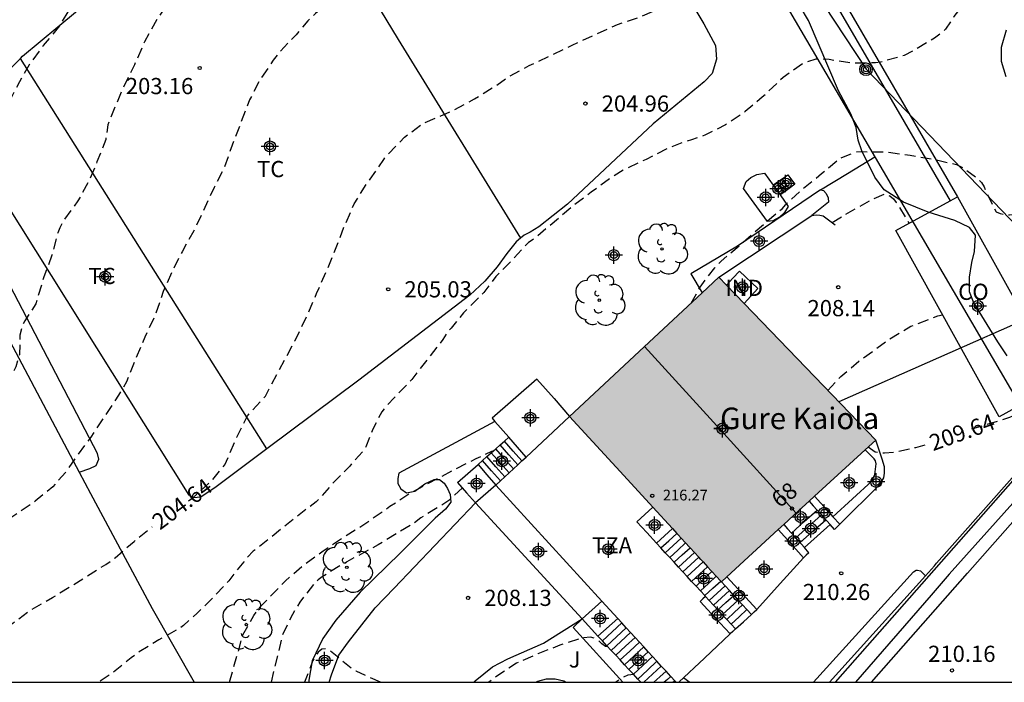
# Model space of a CAD drawing. Units: metres. Extents: x 578544 to 578895, y 4796040 to 4796291.
# Drawn here: x 578674 to 578719, y 4796040 to 4796071 of the extents above; entities that cross this region are included whole.
import ezdxf
from ezdxf.enums import TextEntityAlignment as Align

# ---------------------------------------------------------------- set-up
doc = ezdxf.new("R2010")
doc.units = ezdxf.units.M
doc.header["$MEASUREMENT"] = 0
doc.linetypes.add('TRAZOS_NORMALES', pattern=[0.75, 0.5, -0.25])
for name, color, linetype in [('010106', 9, 'Continuous'), ('020194', 31, 'TRAZOS_NORMALES'), ('020195', 30, 'TRAZOS_NORMALES'), ('020204', 9, 'Continuous'), ('020307', 24, 'Continuous'), ('020308', 9, 'Continuous'), ('060108', 9, 'Continuous'), ('060111', 9, 'Continuous'), ('060117', 9, 'Continuous'), ('060124', 9, 'Continuous'), ('060130', 9, 'Continuous'), ('060134', 9, 'Continuous'), ('060141', 9, 'Continuous'), ('070104', 3, 'Continuous'), ('070105', 6, 'Continuous'), ('070108', 9, 'Continuous'), ('080107', 9, 'Continuous'), ('080109', 9, 'Continuous'), ('080201', 9, 'Continuous'), ('080202', 9, 'Continuous'), ('080301', 9, 'Continuous'), ('080303', 9, 'Continuous'), ('080304', 9, 'Continuous'), ('080308', 9, 'Continuous'), ('080311', 9, 'Continuous'), ('090217', 9, 'Continuous'), ('100106', 63, 'Continuous'), ('100107', 3, 'Continuous'), ('100202', 3, 'Continuous'), ('100301', 7, 'Continuous'), ('100302', 7, 'Continuous'), ('220104', 9, 'Continuous'), ('230102', 9, 'Continuous'), ('240103', 9, 'Continuous'), ('990501', 21, 'Continuous'), ('C_Edificios', 5, 'Continuous'), ('Centroides', 1, 'Continuous')]:
    doc.layers.add(name, color=color, linetype=linetype)
doc.layers.add('080111', color=7, linetype='Continuous', lineweight=30)
doc.styles.add('ARIAL', font='arial.ttf', dxfattribs={"height": 1})
doc.styles.add('ARIALI', font='ariali.ttf', dxfattribs={"height": 1})
doc.styles.get("Standard").update_dxf_attribs({"font": 'arial.ttf'})

# ---------------------------------------------------------------- blocks, each defined once
blk = doc.blocks.new('BloquePortal')
blk.add_circle((0, 0), 0.075)
at = {"flags": 5}
blk.add_attdef('INDICE', text='', height=0.75, dxfattribs=at).set_placement((0, 0), align=Align.MIDDLE_CENTER)
blk = doc.blocks.new('PUNTO')
blk.add_circle((0, 0), 0.075)
blk = doc.blocks.new('COTAPU')
blk.add_circle((0, 0), 0.075)
blk = doc.blocks.new('POSTEM')
for radius in [0.29, 0.21, 0.12]:
    blk.add_circle((0, 0), radius)
blk = doc.blocks.new('ARBOL')
blk.add_circle((0, 0), 0.0587)
for centre, radius, start, end in [((-0.564, 0.381), 0.532, 92.28, 254.58), ((-0.28, 0.855), 0.3, 359.2878, 173.6078), ((0.097, 0.97), 0.21, 23.1565, 160.4665), ((0.438, 0.881), 0.24, 301.578, 139.328), ((0.656, 0.288), 0.443, 319.8556, 114.7656), ((-0.091, 0.321), 0.12, 119.14, 310.56), ((0.819, -0.249), 0.383, 235.5275, 62.0275), ((-0.556, -0.339), 0.555, 142.64, 266.54), ((-0.039, -0.384), 0.21, 189.64, 323.88), ((0.299, -0.624), 0.532, 224.67, 0.24), ((-0.301, -0.676), 0.45, 213.78, 295.32)]:
    blk.add_arc(centre, radius, start, end)
blk = doc.blocks.new('Centroide')
for points in [[(0.402, 0), (-0.402, 0)], [(0, -0.402), (0, 0.402)]]:
    blk.add_lwpolyline(points)
for radius in [0.256, 0.159]:
    blk.add_circle((0, 0), radius)

msp = doc.modelspace()

# ---------------------------------------------------------------- hatches: boundary and pattern name
at = {"layer": '990501'}
msp.add_hatch(color=256, dxfattribs=at).paths.add_polyline_path([(578709.562, 4796055.247), (578705.929, 4796059.021), (578702.47, 4796055.791), (578699.01, 4796052.56), (578701.526, 4796049.825), (578704.041, 4796047.089), (578704.572, 4796046.512), (578705.102, 4796045.935), (578705.575, 4796045.419), (578706.049, 4796044.904), (578709.622, 4796048.189), (578713.195, 4796051.473)], flags=0)

# ---------------------------------------------------------------- linework, layer by layer
at = {"layer": '010106'}
msp.add_lwpolyline([(578544.302, 4796040.255), (578894.292, 4796040.247), (578894.297, 4796290.24), (578544.307, 4796290.248)], close=True, dxfattribs=at)
at = {"layer": '020194', "flags": 128}
for points, elevation in [([(578704.643, 4796057.82), (578705.058, 4796058.559), (578705.744, 4796059.463), (578706.04, 4796059.759), (578708.04, 4796061.509), (578708.874, 4796062.213), (578709.022, 4796062.379), (578709.834, 4796063.13), (578710.692, 4796063.826), (578711.496, 4796064.508), (578711.708, 4796064.606), (578712.316, 4796064.826), (578712.546, 4796064.84), (578713.656, 4796064.832), (578714.796, 4796064.672), (578715.892, 4796064.484), (578716.946, 4796064.24), (578717.13, 4796064.156), (578717.338, 4796064.024), (578717.932, 4796063.596), (578718.094, 4796063.414), (578718.224, 4796063.206), (578718.3, 4796062.996), (578718.773, 4796062.056), (578718.961, 4796061.976), (578719.179, 4796061.914), (578719.395, 4796061.908), (578719.619, 4796061.944), (578719.785, 4796062.068), (578720.573, 4796062.856), (578720.911, 4796063.092), (578721.109, 4796063.16), (578721.803, 4796063.272), (578722.231, 4796063.23), (578723.069, 4796063.092), (578723.279, 4796063.112), (578723.481, 4796063.158), (578724.101, 4796063.404), (578725.569, 4796064.082), (578726.533, 4796064.646), (578727.441, 4796065.314), (578728.667, 4796066.274), (578729.513, 4796067.038), (578730.301, 4796067.822), (578731.005, 4796068.632), (578731.379, 4796069.134), (578731.431, 4796069.344), (578731.433, 4796069.57), (578731.237, 4796071.09), (578731.147, 4796074.21), (578731.143, 4796075.34), (578731.053, 4796076.008), (578730.725, 4796077.046), (578730.551, 4796077.892), (578730.598, 4796078.582), (578730.886, 4796079.704), (578731.362, 4796080.792), (578731.976, 4796081.751), (578732.62, 4796082.547), (578732.932, 4796082.903), (578733.18, 4796083.243), (578733.328, 4796083.409), (578734.09, 4796084.167), (578735.648, 4796085.895), (578736.54, 4796086.825), (578737.34, 4796087.545), (578738.341, 4796088.167), (578739.389, 4796088.657), (578740.411, 4796089.247), (578741.405, 4796089.889), (578742.477, 4796090.471), (578743.451, 4796091.197), (578744.379, 4796092.009), (578744.873, 4796092.549), (578745.505, 4796093.431), (578745.597, 4796093.633), (578745.747, 4796094.061), (578745.899, 4796095.125), (578745.833, 4796096.247), (578745.504, 4796098.425), (578745.478, 4796099.485), (578745.532, 4796099.705), (578745.606, 4796099.913), (578745.7, 4796100.113), (578745.81, 4796100.299), (578745.936, 4796100.467), (578746.086, 4796100.603), (578746.26, 4796100.725), (578746.884, 4796101.061), (578747.586, 4796101.335), (578748.709, 4796101.897), (578749.721, 4796102.445), (578750.545, 4796103.026), (578751.419, 4796103.852), (578751.747, 4796104.216), (578752.435, 4796105.254), (578752.985, 4796106.13), (578753.695, 4796107.06), (578755.323, 4796108.55), (578757.073, 4796109.932), (578757.877, 4796110.68), (578758.581, 4796111.624), (578759.243, 4796112.56), (578760.815, 4796114.21), (578761.431, 4796115.066), (578762.023, 4796115.978), (578762.733, 4796116.986), (578763.429, 4796117.878), (578764.165, 4796118.698), (578764.961, 4796119.426), (578765.899, 4796120.202), (578766.749, 4796120.97), (578767.523, 4796121.73), (578768.129, 4796122.514), (578768.773, 4796123.499), (578769.467, 4796124.517), (578770.175, 4796125.487), (578770.887, 4796126.231), (578771.857, 4796127.331), (578772.561, 4796128.045), (578773.407, 4796128.813), (578774.335, 4796129.467), (578775.263, 4796130.045), (578776.365, 4796130.563), (578778.511, 4796131.377), (578779.611, 4796131.829), (578781.401, 4796132.699)], 206.64), ([(578764.051, 4796128.784), (578763.7, 4796128.503), (578763.596, 4796128.323), (578763.192, 4796127.334), (578762.528, 4796125.294), (578761.918, 4796124.422), (578761.46, 4796123.654), (578761.33, 4796123.49), (578759.716, 4796121.73), (578758.092, 4796119.894), (578756.628, 4796118.334), (578755.752, 4796117.446), (578754.878, 4796116.664), (578754.05, 4796115.852), (578753.136, 4796115.05), (578751.662, 4796113.954), (578750.87, 4796113.266), (578750.17, 4796112.374), (578749.624, 4796111.428), (578749.43, 4796111.024), (578749.024, 4796109.99), (578748.492, 4796107.96), (578748.116, 4796106.792), (578747.804, 4796105.656), (578747.356, 4796104.59), (578746.816, 4796103.605), (578746.24, 4796102.661), (578745.588, 4796101.797), (578745.302, 4796101.449), (578744.99, 4796101.145), (578744.828, 4796101.021), (578744.022, 4796100.253), (578743.264, 4796099.403), (578742.922, 4796098.845), (578742.462, 4796097.781), (578742.03, 4796096.533), (578741.94, 4796096.321), (578741.426, 4796095.381), (578740.724, 4796094.469), (578740.01, 4796093.649), (578739.306, 4796093.057), (578738.346, 4796092.501), (578737.344, 4796092.007), (578736.338, 4796091.569), (578735.566, 4796091.107), (578734.504, 4796090.355), (578734.023, 4796089.97), (578732.834, 4796088.783), (578732.058, 4796087.973), (578731.184, 4796087.229), (578730.436, 4796086.401), (578729.406, 4796085.401), (578729.137, 4796085.034), (578728.8, 4796084.665), (578728.64, 4796084.441), (578728.272, 4796083.815), (578727.967, 4796083.384), (578727.551, 4796082.662), (578727.24, 4796082.224), (578726.77, 4796080.55), (578726.384, 4796079.522), (578726.18, 4796079.142), (578726.054, 4796078.952), (578725.892, 4796078.814), (578725.702, 4796078.706), (578725.51, 4796078.646), (578724.38, 4796078.482), (578723.22, 4796078.348), (578721.944, 4796078.284), (578721.762, 4796078.188), (578721.544, 4796077.376), (578721.294, 4796076.318), (578721.04, 4796075.718), (578720.496, 4796074.784), (578719.812, 4796073.882), (578719.03, 4796073.176), (578718.184, 4796072.542), (578717.358, 4796071.76), (578717.208, 4796071.614), (578716.82, 4796071.102), (578716.432, 4796070.524), (578716.284, 4796070.372), (578715.918, 4796070.102), (578714.92, 4796069.498), (578714.508, 4796069.292), (578713.416, 4796068.988), (578713.194, 4796068.958), (578712.098, 4796068.932), (578711.048, 4796069.106), (578710.628, 4796069.136), (578710.416, 4796069.13), (578709.808, 4796068.918), (578708.904, 4796068.278), (578707.944, 4796067.36), (578707.156, 4796066.696), (578706.234, 4796066.078), (578705.308, 4796065.615), (578704.66, 4796065.385), (578704.248, 4796065.263), (578703.618, 4796065.015), (578702.56, 4796064.481), (578701.491, 4796063.978), (578700.877, 4796063.585), (578700.018, 4796062.965), (578699.147, 4796062.297), (578697.462, 4796060.878), (578697.285, 4796060.736), (578697.109, 4796060.628), (578696.244, 4796059.696), (578695.599, 4796059.057), (578695.047, 4796058.311), (578694.099, 4796057.372), (578693.532, 4796056.665), (578693.388, 4796056.509), (578693.139, 4796056.134), (578691.712, 4796054.285), (578690.884, 4796053.436), (578690.441, 4796052.952), (578690.312, 4796052.775), (578689.903, 4796051.982), (578689.575, 4796051.16), (578689.465, 4796050.972), (578688.984, 4796050.45), (578688.842, 4796050.271), (578688.079, 4796049.5), (578687.278, 4796048.609), (578686.373, 4796047.928), (578684.533, 4796046.438), (578684.35, 4796046.319), (578683.917, 4796045.837), (578683.226, 4796044.957), (578682.589, 4796044.271), (578681.768, 4796043.454), (578681.127, 4796042.884), (578680.957, 4796042.757), (578679.989, 4796042.215), (578679.08, 4796041.658), (578678.705, 4796041.376), (578677.854, 4796040.694), (578677.187, 4796040.252)], 205.64), ([(578714.342, 4796091.401), (578714.066, 4796091.248), (578713.758, 4796090.98), (578713.622, 4796090.832), (578713.514, 4796090.662), (578713.33, 4796090.55), (578712.73, 4796089.65), (578712.474, 4796089.028), (578712.158, 4796087.98), (578711.902, 4796087.39), (578711.794, 4796087.192), (578711.096, 4796086.296), (578710.262, 4796085.55), (578709.422, 4796084.496), (578709.336, 4796083.87), (578709.364, 4796083.45), (578709.712, 4796082.408), (578709.974, 4796081.336), (578710.086, 4796080.482), (578710.138, 4796080.264), (578710.158, 4796079.818), (578710.154, 4796079.588), (578710.114, 4796079.39), (578709.71, 4796078.624), (578709.628, 4796078.434), (578709.504, 4796078.246), (578709.354, 4796078.102), (578708.362, 4796077.578), (578707.918, 4796077.452), (578707.506, 4796077.41), (578706.382, 4796077.408), (578705.264, 4796077.428), (578704.21, 4796077.636), (578703.178, 4796077.878), (578702.518, 4796077.972), (578701.224, 4796077.978), (578700.582, 4796077.812), (578699.632, 4796077.368), (578699.258, 4796077.154), (578698.928, 4796076.88), (578694.254, 4796075.114), (578693.038, 4796074.56), (578692.347, 4796074.103), (578691.465, 4796073.439), (578691.304, 4796073.301), (578690.925, 4796073.059), (578690.341, 4796072.803), (578689.108, 4796072.396), (578688.34, 4796072.03), (578688.126, 4796071.958), (578687.247, 4796071.246), (578686.886, 4796070.9), (578686.342, 4796070.255), (578685.545, 4796069.422), (578685.29, 4796069.083), (578684.693, 4796068.203), (578684.193, 4796067.242), (578683.379, 4796065.133), (578683.025, 4796064.121), (578682.555, 4796063.185), (578681.608, 4796061.175), (578681.061, 4796060.202), (578680.652, 4796059.4), (578680.193, 4796058.356), (578679.815, 4796057.251), (578679.344, 4796056.248), (578678.9, 4796055.198), (578678.486, 4796054.168), (578678.125, 4796053.549), (578676.833, 4796051.61), (578676.181, 4796050.725), (578675.667, 4796049.977), (578675.072, 4796049.314), (578674.258, 4796048.635), (578670.123, 4796045.868), (578669.568, 4796045.521), (578668.68, 4796044.845), (578667.383, 4796044.207), (578665.893, 4796043.227), (578664.69, 4796042.563), (578664.527, 4796042.446), (578664.354, 4796042.269), (578664.226, 4796042.067), (578663.982, 4796041.468), (578663.87, 4796041.252), (578662.999, 4796040.507), (578662.781, 4796040.377), (578662.308, 4796040.252)], 203.64), ([(578701.157, 4796089.181), (578700.667, 4796088.852), (578699.707, 4796088.44), (578699.105, 4796088.116), (578697.977, 4796087.444), (578697.563, 4796087.356), (578696.469, 4796087.44), (578696.265, 4796087.472), (578695.801, 4796087.386), (578695.565, 4796087.326), (578695.367, 4796087.256), (578694.825, 4796086.936), (578694.653, 4796086.798), (578693.843, 4796086.576), (578692.809, 4796086.188), (578691.737, 4796085.738), (578690.735, 4796085.18), (578688.751, 4796084.16), (578686.771, 4796083.276), (578685.857, 4796082.722), (578683.969, 4796081.393), (578683.337, 4796080.891), (578682.425, 4796079.991), (578681.677, 4796079.135), (578680.897, 4796078.389), (578680.097, 4796077.455), (578679.979, 4796077.281), (578678.165, 4796075.299), (578677.679, 4796074.631), (578677.093, 4796073.677), (578676.591, 4796072.665), (578675.331, 4796070.597), (578674.635, 4796069.759), (578673.979, 4796068.865), (578673.525, 4796068.075), (578673.023, 4796067.093), (578672.289, 4796065.321), (578671.999, 4796064.225), (578671.585, 4796063.131), (578671.291, 4796062.029), (578671.041, 4796060.961), (578670.961, 4796060.087), (578670.961, 4796059.867), (578670.933, 4796059.659), (578670.871, 4796059.467), (578670.715, 4796059.089), (578669.953, 4796058.331), (578669.509, 4796057.797), (578669.327, 4796057.658), (578667.353, 4796055.944), (578666.397, 4796055.314), (578666.195, 4796055.2), (578665.333, 4796054.406), (578664.495, 4796053.676), (578662.955, 4796052.218), (578662.819, 4796052.064), (578662.425, 4796051.286), (578661.877, 4796050.402), (578661.751, 4796050.236), (578661.599, 4796050.074), (578661.223, 4796049.806), (578660.775, 4796049.596), (578660.577, 4796049.526), (578659.485, 4796049.44), (578658.379, 4796049.182), (578657.451, 4796048.652), (578656.527, 4796048.094), (578655.595, 4796047.472), (578654.647, 4796046.964), (578653.639, 4796046.48), (578652.745, 4796046.004), (578651.867, 4796045.444), (578650.855, 4796044.706), (578650.675, 4796044.598), (578650.475, 4796044.516), (578650.279, 4796044.464), (578649.385, 4796043.968), (578648.297, 4796043.496), (578647.319, 4796043.044), (578646.257, 4796042.472), (578645.227, 4796041.948), (578644.237, 4796041.474), (578643.281, 4796040.961), (578642.361, 4796040.569), (578641.433, 4796040.253)], 201.64), ([(578704.067, 4796084.178), (578703.657, 4796084.047), (578703.25, 4796084.005), (578702.619, 4796084.071), (578702.41, 4796084.064), (578701.594, 4796083.824), (578701.033, 4796083.521), (578700.857, 4796083.393), (578700.05, 4796083.064), (578699.855, 4796083.006), (578699.24, 4796082.919), (578698.144, 4796082.914), (578697.706, 4796082.869), (578697.5, 4796082.821), (578696.486, 4796082.337), (578694.525, 4796081.269), (578693.612, 4796080.735), (578692.609, 4796080.224), (578691.948, 4796079.948), (578689.905, 4796078.994), (578688.898, 4796078.372), (578687.818, 4796077.808), (578686.572, 4796077.34), (578686.167, 4796077.129), (578684.775, 4796076.335), (578684.573, 4796076.28), (578684.363, 4796076.193), (578684.179, 4796076.093), (578683.497, 4796075.543), (578683.197, 4796075.246), (578681.742, 4796073.551), (578681.587, 4796073.392), (578680.975, 4796072.597), (578679.894, 4796070.957), (578679.32, 4796069.929), (578678.854, 4796068.866), (578678.319, 4796067.768), (578677.689, 4796066.278), (578677.626, 4796066.083), (578677.528, 4796065.402), (578677.122, 4796064.361), (578676.769, 4796063.527), (578676.242, 4796062.555), (578675.604, 4796061.692), (578675.396, 4796061.314), (578675.301, 4796061.083), (578675.037, 4796060.038), (578674.661, 4796059.032), (578674.282, 4796057.787), (578673.778, 4796057.006), (578673.665, 4796056.782), (578673.554, 4796056.336), (578673.528, 4796055.439), (578673.364, 4796054.863), (578672.854, 4796053.954), (578672.079, 4796053.196), (578671.126, 4796052.454), (578669.153, 4796051.07), (578668.144, 4796050.411), (578667.109, 4796049.794), (578666.515, 4796049.382), (578665.624, 4796048.733), (578665.459, 4796048.585), (578664.693, 4796048.14), (578664.158, 4796047.743), (578663.691, 4796047.27), (578663.298, 4796046.771), (578662.918, 4796045.938), (578662.562, 4796045.386), (578662.424, 4796045.204), (578662.237, 4796045.035), (578662.03, 4796044.927), (578661.79, 4796044.852), (578660.862, 4796044.798), (578660.642, 4796044.814), (578659.97, 4796044.707), (578659.778, 4796044.65), (578657.733, 4796043.466), (578654.637, 4796041.784), (578653.596, 4796041.187), (578652.773, 4796040.647), (578651.987, 4796040.252)], 202.64), ([(578711.175, 4796061.557), (578712.136, 4796062.13), (578713.078, 4796062.654), (578713.66, 4796062.896), (578713.85, 4796062.79), (578714.014, 4796062.648), (578714.15, 4796062.484), (578714.745, 4796061.518)], 207.64), ([(578710.977, 4796053.778), (578711.58, 4796054.415), (578712.418, 4796055.131), (578713.841, 4796056.167), (578714.821, 4796056.745), (578716.079, 4796057.229), (578716.289, 4796057.282)], 208.64), ([(578683.261, 4796040.252), (578683.882, 4796042.442), (578684.388, 4796043.342), (578684.636, 4796043.706), (578684.794, 4796043.846), (578685.85, 4796044.956), (578686.718, 4796045.707), (578687.602, 4796046.343), (578688.498, 4796046.949), (578689.482, 4796047.557), (578690.69, 4796048.403), (578691.634, 4796049.019), (578693.662, 4796050.097), (578694.68, 4796050.617), (578695.438, 4796050.975), (578695.472, 4796050.96)], 206.64), ([(578694.051, 4796049.253), (578693.42, 4796048.679), (578693.052, 4796048.433), (578692.124, 4796047.863), (578691.732, 4796047.571), (578691.134, 4796047.227), (578690.154, 4796046.619), (578688.494, 4796045.723), (578687.552, 4796045.131), (578687.37, 4796044.993), (578687.2, 4796044.837), (578686.52, 4796043.968), (578686.172, 4796043.388), (578685.712, 4796042.43), (578685.183, 4796040.252)], 207.64), ([(578700.773, 4796041.909), (578700.684, 4796041.903), (578700.516, 4796042.027), (578700.372, 4796042.171), (578700.19, 4796042.277), (578699.988, 4796042.339), (578699.58, 4796042.295), (578698.57, 4796041.967), (578697.546, 4796041.563), (578696.552, 4796041.127), (578695.598, 4796040.497), (578695.267, 4796040.251)], 208.64), ([(578690.251, 4796040.252), (578689.126, 4796040.764), (578688.926, 4796040.878), (578687.94, 4796041.694), (578687.742, 4796041.794), (578687.534, 4796041.776), (578687.366, 4796041.64), (578687.126, 4796041.264), (578686.733, 4796040.252)], 208.64), ([(578704.302, 4796040.462), (578704.58, 4796040.251)], 210.64)]:
    msp.add_lwpolyline(points, dxfattribs=dict(at, elevation=elevation))
at = {"layer": '020195', "flags": 128}
for points, elevation in [([(578681.363, 4796048.661), (578681.564, 4796048.796), (578682.438, 4796049.598), (578683.038, 4796050.324), (578683.606, 4796051.604), (578684.088, 4796052.604), (578684.262, 4796052.778), (578684.922, 4796053.516), (578686.296, 4796056.092), (578686.834, 4796057.182), (578687.294, 4796058.268), (578687.78, 4796059.358), (578688.58, 4796061.374), (578689.03, 4796062.418), (578689.636, 4796063.388), (578689.784, 4796063.562), (578690.406, 4796064.48), (578690.538, 4796064.652), (578691.37, 4796065.506), (578692.208, 4796066.144), (578693.594, 4796066.734), (578694.616, 4796067.292), (578695.586, 4796067.886), (578696.082, 4796068.25), (578697.148, 4796068.828), (578699.13, 4796069.778), (578701.234, 4796070.727), (578702.288, 4796071.088), (578703.278, 4796071.52), (578704.268, 4796071.978), (578705.304, 4796072.408), (578706.346, 4796072.694), (578707.2, 4796072.846), (578708.292, 4796072.788), (578711.174, 4796072.106), (578712.254, 4796072.126), (578712.472, 4796072.178), (578712.87, 4796072.336), (578713.064, 4796072.466), (578713.742, 4796073.002), (578713.894, 4796073.188), (578714.486, 4796074.1), (578714.57, 4796074.334), (578714.824, 4796075.416), (578714.872, 4796076.53), (578714.882, 4796077.622), (578714.992, 4796078.794), (578715.184, 4796079.658), (578715.268, 4796079.86), (578715.816, 4796080.772), (578717.16, 4796082.198), (578717.42, 4796082.6), (578717.904, 4796083.642), (578718.314, 4796084.64), (578718.712, 4796085.72), (578718.928, 4796086.598), (578719.272, 4796087.816), (578719.376, 4796088.008), (578719.518, 4796088.4), (578719.618, 4796089.634), (578719.796, 4796089.742), (578720.72, 4796090.221), (578721.646, 4796090.743), (578722.212, 4796091.037), (578722.282, 4796091.053)], 204.64), ([(578717.647, 4796051.994), (578718.868, 4796052.354), (578719.413, 4796052.53), (578720.246, 4796052.979), (578720.561, 4796052.978), (578720.983, 4796052.85), (578721.322, 4796052.48), (578721.47, 4796051.939), (578722.13, 4796051.421)], 209.64), ([(578712.851, 4796051.157), (578713.171, 4796050.929), (578713.379, 4796050.883), (578713.603, 4796050.883), (578714.031, 4796050.915), (578715.057, 4796051.137), (578715.541, 4796051.268)], 209.64), ([(578670.103, 4796040.252), (578670.594, 4796040.649), (578671.474, 4796041.399), (578672.288, 4796042.167), (578673.226, 4796042.985), (578674.07, 4796043.611), (578675.054, 4796044.171), (578677.524, 4796045.703), (578677.97, 4796046.019), (578678.838, 4796046.779), (578679.684, 4796047.46)], 204.64), ([(578701.985, 4796040.606), (578701.718, 4796040.572), (578701.426, 4796040.449), (578701.155, 4796040.251)], 209.64)]:
    msp.add_lwpolyline(points, dxfattribs=dict(at, elevation=elevation))
at = {"layer": '060108', "flags": 128}
for points in [[(578724.652, 4796054.23), (578716.6, 4796045.259), (578715.768, 4796044.279), (578712.264, 4796040.251)], [(578715.507, 4796045.177), (578715.924, 4796045.639), (578716.012, 4796045.767), (578722.4, 4796052.989)], [(578695.604, 4796049.381), (578694.652, 4796048.558)], [(578694.652, 4796048.558), (578699.598, 4796043.188)], [(578711.062, 4796040.251), (578715.507, 4796045.177)]]:
    msp.add_lwpolyline(points, dxfattribs=at)
at = {"layer": '060111', "flags": 128}
msp.add_lwpolyline([(578713, 4796040.251), (578717.456, 4796045.306), (578730.576, 4796060.189), (578738.74, 4796069.629), (578755.32, 4796088.652), (578764.104, 4796098.763), (578772.66, 4796108.575), (578775.164, 4796111.363), (578778.264, 4796114.699), (578780.852, 4796117.418), (578782.512, 4796119.054), (578785.224, 4796121.586), (578787.512, 4796123.658), (578790.78, 4796126.414), (578794.164, 4796129.086), (578797.342, 4796131.431)], dxfattribs=at)
at = {"layer": '060117', "flags": 128}
for points in [[(578708.607, 4796063.403), (578708.859, 4796063.585)], [(578708.859, 4796063.585), (578709.119, 4796063.772), (578709.449, 4796063.326), (578709.182, 4796063.134)], [(578708.439, 4796063.281), (578708.607, 4796063.403)], [(578708.607, 4796063.403), (578708.77, 4796063.178), (578708.933, 4796062.954)], [(578709.182, 4796063.134), (578708.933, 4796062.954)], [(578708.933, 4796062.954), (578708.763, 4796062.832)], [(578695.595, 4796051.069), (578695.799, 4796051.248)], [(578695.799, 4796051.248), (578695.999, 4796051.425)], [(578695.999, 4796051.425), (578696.202, 4796051.604)], [(578697.003, 4796050.687), (578696.602, 4796051.145), (578696.202, 4796051.604)], [(578695.183, 4796050.705), (578695.389, 4796050.887)], [(578695.389, 4796050.887), (578695.595, 4796051.069)], [(578693.829, 4796049.51), (578694.773, 4796050.343)], [(578694.773, 4796050.343), (578694.982, 4796050.527)], [(578694.773, 4796050.343), (578695.188, 4796049.862), (578695.604, 4796049.381)], [(578694.982, 4796050.527), (578695.183, 4796050.705)], [(578693.829, 4796049.51), (578694.24, 4796049.034), (578694.652, 4796048.558)], [(578709.292, 4796047.159), (578709.887, 4796047.693), (578710.483, 4796048.227)], [(578709.891, 4796046.491), (578710.487, 4796047.025), (578711.082, 4796047.559)], [(578703.045, 4796046.692), (578703.414, 4796047.031), (578703.782, 4796047.37)], [(578700.515, 4796044.008), (578699.598, 4796043.188)], [(578699.598, 4796043.188), (578700.33, 4796042.385)], [(578700.33, 4796042.385), (578701.247, 4796043.207)], [(578706.7, 4796042.718), (578707.068, 4796043.057), (578707.436, 4796043.395)], [(578700.536, 4796042.163), (578700.33, 4796042.385)], [(578700.74, 4796041.944), (578700.536, 4796042.163)], [(578700.946, 4796041.723), (578700.74, 4796041.944)], [(578701.153, 4796041.5), (578700.946, 4796041.723)], [(578701.355, 4796041.283), (578701.153, 4796041.5)], [(578701.559, 4796041.064), (578701.355, 4796041.283)], [(578701.766, 4796040.841), (578701.559, 4796041.064)], [(578701.972, 4796040.621), (578701.766, 4796040.841)], [(578702.178, 4796040.399), (578701.972, 4796040.621)], [(578702.315, 4796040.251), (578702.178, 4796040.399)]]:
    msp.add_lwpolyline(points, dxfattribs=at)
at = {"layer": '060124', "flags": 128}
for points in [[(578702.131, 4796047.686), (578702.5, 4796048.025), (578702.869, 4796048.364)], [(578702.131, 4796047.686), (578702.588, 4796047.189), (578703.045, 4796046.692)]]:
    msp.add_lwpolyline(points, dxfattribs=at)
at = {"layer": '060130', "flags": 128}
for points in [[(578710.638, 4796063.068), (578711.885, 4796063.823), (578713.158, 4796064.595)], [(578697.503, 4796054.3), (578695.43, 4796052.488), (578695.559, 4796052.34)], [(578697.503, 4796054.3), (578698.296, 4796053.395), (578699.01, 4796052.56)], [(578695.559, 4796052.34), (578696.202, 4796051.604)], [(578711.527, 4796047.574), (578713.376, 4796049.403), (578713.568, 4796049.719), (578713.604, 4796049.947), (578713.596, 4796050.235), (578713.492, 4796050.591), (578713.195, 4796051.473)], [(578711.284, 4796047.334), (578711.527, 4796047.574)]]:
    msp.add_lwpolyline(points, dxfattribs=at)
at = {"layer": '060134', "flags": 128}
for points in [[(578687.883, 4796040.252), (578687.98, 4796040.591), (578688.318, 4796041.505), (578688.768, 4796042.125), (578690.004, 4796043.698), (578690.896, 4796044.612), (578694.652, 4796048.558)], [(578694.582, 4796040.251), (578694.648, 4796040.318), (578695.442, 4796040.968), (578696.148, 4796041.338), (578697.814, 4796042.063), (578699.598, 4796043.188)]]:
    msp.add_lwpolyline(points, dxfattribs=at)
at = {"layer": '060141', "flags": 128}
for points in [[(578709.182, 4796063.134), (578709.02, 4796063.359), (578708.859, 4796063.585)], [(578696.614, 4796050.324), (578696.206, 4796050.786), (578695.799, 4796051.248)], [(578696.809, 4796050.507), (578696.404, 4796050.965), (578695.999, 4796051.425)], [(578696.214, 4796049.951), (578695.802, 4796050.419), (578695.389, 4796050.887)], [(578696.416, 4796050.139), (578696.006, 4796050.604), (578695.595, 4796051.069)], [(578695.817, 4796049.58), (578695.4, 4796050.053), (578694.982, 4796050.527)], [(578696.013, 4796049.763), (578695.598, 4796050.233), (578695.183, 4796050.705)], [(578709.49, 4796046.939), (578710.085, 4796047.473), (578710.681, 4796048.007)], [(578709.689, 4796046.716), (578710.285, 4796047.25), (578710.881, 4796047.784)], [(578703.247, 4796046.472), (578703.616, 4796046.811), (578703.985, 4796047.15)], [(578703.45, 4796046.251), (578703.82, 4796046.59), (578704.188, 4796046.929)], [(578703.654, 4796046.03), (578704.024, 4796046.369), (578704.391, 4796046.708)], [(578703.857, 4796045.809), (578704.226, 4796046.148), (578704.595, 4796046.487)], [(578704.06, 4796045.588), (578704.43, 4796045.927), (578704.798, 4796046.266)], [(578704.263, 4796045.368), (578704.632, 4796045.707), (578705, 4796046.046)], [(578704.466, 4796045.147), (578704.835, 4796045.485), (578705.203, 4796045.825)], [(578704.669, 4796044.926), (578705.038, 4796045.265), (578705.406, 4796045.604)], [(578704.873, 4796044.705), (578705.24, 4796045.043), (578705.609, 4796045.383)], [(578705.076, 4796044.484), (578705.443, 4796044.823), (578705.812, 4796045.162)], [(578705.278, 4796044.264), (578705.646, 4796044.603), (578706.015, 4796044.942)], [(578705.481, 4796044.043), (578705.849, 4796044.381), (578706.218, 4796044.721)], [(578705.685, 4796043.822), (578706.053, 4796044.161), (578706.422, 4796044.499)], [(578705.888, 4796043.601), (578706.256, 4796043.939), (578706.625, 4796044.278)], [(578706.091, 4796043.38), (578706.459, 4796043.719), (578706.828, 4796044.057)], [(578706.294, 4796043.16), (578706.662, 4796043.499), (578707.03, 4796043.837)], [(578706.497, 4796042.939), (578706.865, 4796043.277), (578707.233, 4796043.616)], [(578701.436, 4796043), (578700.986, 4796042.581), (578700.536, 4796042.163)], [(578701.638, 4796042.779), (578701.189, 4796042.361), (578700.74, 4796041.944)], [(578701.842, 4796042.556), (578701.394, 4796042.139), (578700.946, 4796041.723)], [(578702.047, 4796042.331), (578701.601, 4796041.915), (578701.153, 4796041.5)], [(578702.247, 4796042.113), (578701.802, 4796041.698), (578701.355, 4796041.283)], [(578702.449, 4796041.892), (578702.004, 4796041.478), (578701.559, 4796041.064)], [(578702.654, 4796041.667), (578702.211, 4796041.254), (578701.766, 4796040.841)], [(578702.858, 4796041.445), (578702.414, 4796041.032), (578701.972, 4796040.621)], [(578703.061, 4796041.222), (578702.619, 4796040.811), (578702.178, 4796040.399)], [(578703.263, 4796041.001), (578702.859, 4796040.626), (578702.456, 4796040.251)], [(578703.485, 4796040.758), (578703.202, 4796040.505), (578702.919, 4796040.251)], [(578703.703, 4796040.52), (578703.551, 4796040.385), (578703.401, 4796040.251)], [(578703.891, 4796040.314), (578703.855, 4796040.283), (578703.82, 4796040.251)]]:
    msp.add_lwpolyline(points, dxfattribs=at)
at = {"layer": '070104', "flags": 128}
for points in [[(578685.678, 4796078.928), (578686.141, 4796079.186), (578695.389, 4796086.927), (578695.699, 4796087.061), (578696.063, 4796087.003), (578696.345, 4796086.429), (578698.97, 4796081.873), (578703.066, 4796074.373), (578705.234, 4796070.765), (578705.768, 4796069.761), (578705.822, 4796069.119), (578705.618, 4796068.467), (578705.246, 4796068.081), (578702.888, 4796066.122), (578698.912, 4796062.408), (578697.594, 4796061.358), (578697.194, 4796061.104), (578696.914, 4796060.968), (578696.744, 4796060.829)], [(578673.575, 4796069.163), (578673.671, 4796069.26), (578679.397, 4796074.044), (578682.687, 4796076.656), (578684.897, 4796078.494), (578685.678, 4796078.928)], [(578685.678, 4796078.928), (578691.076, 4796070.044), (578696.744, 4796060.829)], [(578684.989, 4796051.063), (578682.64, 4796049.31), (578681.932, 4796048.83), (578681.592, 4796048.796), (578681.394, 4796048.92), (578671.453, 4796064.764), (578670.911, 4796065.512), (578670.779, 4796065.992), (578670.891, 4796066.5), (578671.387, 4796067.096), (578672.195, 4796067.76), (578673.575, 4796069.163)], [(578684.989, 4796051.063), (578679.283, 4796060.113), (578673.575, 4796069.163)], [(578696.744, 4796060.829), (578696.536, 4796060.66), (578696.104, 4796060.114), (578695.658, 4796059.502), (578695.09, 4796058.842), (578694.388, 4796058.194), (578689.254, 4796054.246)], [(578689.254, 4796054.246), (578684.989, 4796051.063)]]:
    msp.add_lwpolyline(points, dxfattribs=at)
at = {"layer": '070105', "flags": 128}
for points in [[(578696.434, 4796097.298), (578716.646, 4796062.56)], [(578697.923, 4796095.533), (578716.993, 4796062.75)], [(578716.993, 4796062.75), (578719.594, 4796058.054), (578721.772, 4796054.124)], [(578705.929, 4796059.021), (578710.234, 4796061.875)], [(578710.234, 4796061.875), (578710.434, 4796061.908), (578710.612, 4796061.904), (578710.768, 4796061.858), (578711.312, 4796061.456)], [(578697.003, 4796050.687), (578699.01, 4796052.56)], [(578696.416, 4796050.139), (578696.614, 4796050.324)], [(578696.614, 4796050.324), (578696.809, 4796050.507)], [(578696.809, 4796050.507), (578697.003, 4796050.687)], [(578696.013, 4796049.763), (578696.214, 4796049.951)], [(578696.214, 4796049.951), (578696.416, 4796050.139)], [(578695.604, 4796049.381), (578695.817, 4796049.58)], [(578700.515, 4796044.008), (578695.604, 4796049.381)], [(578695.817, 4796049.58), (578696.013, 4796049.763)], [(578710.112, 4796048.639), (578710.297, 4796048.433), (578710.483, 4796048.227)], [(578710.363, 4796048.869), (578710.945, 4796048.221), (578711.216, 4796047.92)], [(578711.082, 4796047.559), (578710.483, 4796048.227)], [(578708.935, 4796047.557), (578709.113, 4796047.358), (578709.292, 4796047.159)], [(578711.284, 4796047.334), (578711.082, 4796047.559)], [(578711.216, 4796047.92), (578711.527, 4796047.574)], [(578708.685, 4796047.327), (578709.271, 4796046.674), (578709.856, 4796046.021)], [(578709.891, 4796046.491), (578709.292, 4796047.159)], [(578703.247, 4796046.472), (578703.045, 4796046.692)], [(578703.45, 4796046.251), (578703.247, 4796046.472)], [(578703.654, 4796046.03), (578703.45, 4796046.251)], [(578710.106, 4796046.251), (578709.981, 4796046.136), (578709.856, 4796046.021)], [(578710.106, 4796046.251), (578709.891, 4796046.491)], [(578703.857, 4796045.809), (578703.654, 4796046.03)], [(578704.06, 4796045.588), (578703.857, 4796045.809)], [(578704.263, 4796045.368), (578704.06, 4796045.588)], [(578704.466, 4796045.147), (578704.263, 4796045.368)], [(578704.669, 4796044.926), (578704.466, 4796045.147)], [(578704.873, 4796044.705), (578704.669, 4796044.926)], [(578706.218, 4796044.721), (578706.049, 4796044.904)], [(578707.686, 4796043.625), (578706.993, 4796044.379), (578706.3, 4796045.134)], [(578705.076, 4796044.484), (578704.873, 4796044.705)], [(578705.278, 4796044.264), (578705.076, 4796044.484)], [(578706.422, 4796044.499), (578706.218, 4796044.721)], [(578706.625, 4796044.278), (578706.422, 4796044.499)], [(578701.247, 4796043.207), (578700.515, 4796044.008)], [(578705.313, 4796044.226), (578705.187, 4796044.111), (578705.063, 4796043.997)], [(578706.45, 4796042.488), (578705.757, 4796043.243), (578705.063, 4796043.997)], [(578705.313, 4796044.226), (578705.278, 4796044.264)], [(578705.481, 4796044.043), (578705.313, 4796044.226)], [(578705.685, 4796043.822), (578705.481, 4796044.043)], [(578706.828, 4796044.057), (578706.743, 4796044.149), (578706.625, 4796044.278)], [(578707.03, 4796043.837), (578706.828, 4796044.057)], [(578705.888, 4796043.601), (578705.685, 4796043.822)], [(578706.091, 4796043.38), (578705.888, 4796043.601)], [(578707.233, 4796043.616), (578707.03, 4796043.837)], [(578707.436, 4796043.395), (578707.233, 4796043.616)], [(578707.436, 4796043.395), (578707.561, 4796043.51), (578707.686, 4796043.625)], [(578701.436, 4796043), (578701.247, 4796043.207)], [(578701.638, 4796042.779), (578701.436, 4796043)], [(578706.294, 4796043.16), (578706.091, 4796043.38)], [(578706.497, 4796042.939), (578706.294, 4796043.16)], [(578701.842, 4796042.556), (578701.638, 4796042.779)], [(578702.047, 4796042.331), (578701.842, 4796042.556)], [(578706.7, 4796042.718), (578706.575, 4796042.603), (578706.45, 4796042.488)], [(578706.7, 4796042.718), (578706.497, 4796042.939)], [(578702.247, 4796042.113), (578702.047, 4796042.331)], [(578702.449, 4796041.892), (578702.247, 4796042.113)], [(578704.078, 4796040.251), (578705.264, 4796041.369), (578706.45, 4796042.488)], [(578702.654, 4796041.667), (578702.449, 4796041.892)], [(578702.858, 4796041.445), (578702.654, 4796041.667)], [(578703.061, 4796041.222), (578702.858, 4796041.445)], [(578703.263, 4796041.001), (578703.061, 4796041.222)], [(578703.485, 4796040.758), (578703.263, 4796041.001)], [(578703.703, 4796040.52), (578703.485, 4796040.758)], [(578703.891, 4796040.314), (578703.703, 4796040.52)], [(578703.948, 4796040.251), (578703.891, 4796040.314)]]:
    msp.add_lwpolyline(points, dxfattribs=at)
at = {"layer": '070108', "flags": 128}
for points in [[(578667.641, 4796066.326), (578676.29, 4796049.99)], [(578676.29, 4796049.99), (578676.815, 4796048.999), (578679.679, 4796043.663), (578681.629, 4796040.252)]]:
    msp.add_lwpolyline(points, dxfattribs=at)
at = {"layer": '080107', "flags": 128}
for points in [[(578716.646, 4796062.56), (578716.993, 4796062.75)], [(578721.772, 4796054.124), (578718.908, 4796052.555), (578714.13, 4796061.181), (578716.646, 4796062.56)], [(578706.28, 4796058.655), (578706.585, 4796058.977), (578706.889, 4796059.299)], [(578707.097, 4796057.808), (578707.743, 4796058.492), (578706.889, 4796059.299)]]:
    msp.add_lwpolyline(points, dxfattribs=at).dxf.unprotected_set("ltscale", 0)
at = {"layer": '080109', "flags": 128}
msp.add_lwpolyline([(578709.511, 4796048.087), (578706, 4796051.948), (578702.489, 4796055.809)], dxfattribs=at)
at = {"layer": '080111', "flags": 128}
for points in [[(578705.15, 4796058.293), (578705.929, 4796059.021)], [(578705.929, 4796059.021), (578706.28, 4796058.655)], [(578706.28, 4796058.655), (578707.097, 4796057.808)], [(578699.01, 4796052.56), (578702.47, 4796055.791), (578705.15, 4796058.293)], [(578707.097, 4796057.808), (578709.562, 4796055.247), (578713.195, 4796051.473)], [(578699.01, 4796052.56), (578701.526, 4796049.825), (578702.869, 4796048.364)], [(578712.711, 4796051.028), (578713.195, 4796051.473)], [(578710.363, 4796048.869), (578712.711, 4796051.028)], [(578708.935, 4796047.557), (578709.622, 4796048.189), (578710.112, 4796048.639)], [(578710.112, 4796048.639), (578710.363, 4796048.869)], [(578702.869, 4796048.364), (578703.782, 4796047.37)], [(578708.685, 4796047.327), (578708.935, 4796047.557)], [(578703.782, 4796047.37), (578703.985, 4796047.15)], [(578703.985, 4796047.15), (578704.041, 4796047.089)], [(578706.3, 4796045.134), (578708.685, 4796047.327)], [(578704.188, 4796046.929), (578704.041, 4796047.089)], [(578704.391, 4796046.708), (578704.188, 4796046.929)], [(578704.595, 4796046.487), (578704.572, 4796046.512), (578704.391, 4796046.708)], [(578704.798, 4796046.266), (578704.595, 4796046.487)], [(578705, 4796046.046), (578704.798, 4796046.266)], [(578705.102, 4796045.935), (578705, 4796046.046)], [(578705.102, 4796045.935), (578705.203, 4796045.825)], [(578705.203, 4796045.825), (578705.406, 4796045.604)], [(578705.406, 4796045.604), (578705.575, 4796045.419), (578705.609, 4796045.383)], [(578705.609, 4796045.383), (578705.812, 4796045.162)], [(578705.812, 4796045.162), (578706.015, 4796044.942)], [(578706.015, 4796044.942), (578706.049, 4796044.904)], [(578706.049, 4796044.904), (578706.3, 4796045.134)]]:
    msp.add_lwpolyline(points, dxfattribs=at)
at = {"layer": '100106', "color": 63, "flags": 128}
for points in [[(578719.292, 4796055.382), (578718.852, 4796056.026), (578717.74, 4796057.838), (578717.544, 4796058.342), (578717.548, 4796059.03), (578717.644, 4796059.71), (578717.78, 4796060.218), (578717.824, 4796060.974), (578717.548, 4796061.322), (578716.869, 4796061.654), (578715.621, 4796062.034), (578714.489, 4796062.498), (578713.593, 4796063.066), (578713.149, 4796063.654), (578712.561, 4796064.878), (578712.381, 4796065.378), (578712.285, 4796065.966), (578712.049, 4796066.594), (578711.465, 4796067.662), (578710.089, 4796070.914), (578709.701, 4796071.574)], [(578719.233, 4796070.466), (578719.013, 4796069.666), (578719.013, 4796069.034), (578719.229, 4796068.33)]]:
    msp.add_lwpolyline(points, dxfattribs=at)
at = {"layer": '100107', "flags": 128}
for points in [[(578676.29, 4796049.99), (578676.784, 4796050.149), (578677.088, 4796050.293), (578677.214, 4796050.583), (578677.142, 4796050.853), (578668.649, 4796067.133)], [(578710.638, 4796063.068), (578706.801, 4796060.467), (578704.625, 4796059.179), (578705.15, 4796058.293)], [(578710.638, 4796063.068), (578710.773, 4796063.046), (578710.909, 4796062.894), (578711.001, 4796062.698), (578711.015, 4796062.492), (578710.234, 4796061.875)], [(578695.559, 4796052.34), (578691.098, 4796049.942), (578691.065, 4796049.697), (578691.064, 4796049.46), (578691.202, 4796049.208), (578691.464, 4796049.029), (578691.843, 4796049.098), (578692.317, 4796049.451), (578692.748, 4796049.641), (578692.984, 4796049.65), (578693.2, 4796049.476), (578693.366, 4796049.23), (578693.488, 4796048.958), (578693.512, 4796048.589), (578693.26, 4796048.273), (578692.784, 4796047.853), (578691.159, 4796046.232), (578689.307, 4796044.419), (578688.193, 4796043.134), (578687.591, 4796042.273), (578687.093, 4796041.235), (578686.941, 4796040.35), (578686.932, 4796040.252)], [(578711.216, 4796047.92), (578713.028, 4796049.591), (578713.156, 4796049.875), (578713.212, 4796050.367), (578713.188, 4796050.507), (578713.132, 4796050.599), (578712.711, 4796051.028)], [(578707.686, 4796043.625), (578708.771, 4796044.823), (578709.856, 4796046.021)], [(578710.321, 4796040.251), (578714.944, 4796045.371), (578715.068, 4796045.439), (578715.14, 4796045.439), (578715.264, 4796045.407), (578715.507, 4796045.177)], [(578701.486, 4796040.251), (578699.174, 4796042.79), (578699.598, 4796043.188)], [(578698.832, 4796040.251), (578698.751, 4796040.295), (578698.347, 4796040.395), (578697.93, 4796040.392), (578697.528, 4796040.286), (578697.465, 4796040.251)]]:
    msp.add_lwpolyline(points, dxfattribs=at)
at = {"layer": '220104', "flags": 128}
for points in [[(578711.328, 4796040.251), (578729.964, 4796061.402), (578740.544, 4796073.273), (578755.518, 4796090.786), (578758.616, 4796094.264), (578776.732, 4796114.899), (578796.476, 4796132.078), (578818.296, 4796147.857), (578838.847, 4796162.336), (578849.643, 4796169.591)], [(578695.091, 4796095.458), (578710.882, 4796068.47), (578726.673, 4796041.484)], [(578729.964, 4796061.402), (578720.729, 4796057.32), (578711.495, 4796053.239)]]:
    msp.add_lwpolyline(points, dxfattribs=at)
at = {"layer": '230102', "flags": 128}
for points in [[(578708.177, 4796061.599), (578707.066, 4796063.139), (578707.201, 4796063.451), (578707.409, 4796063.639), (578707.685, 4796063.787), (578708.037, 4796063.838), (578708.439, 4796063.281)], [(578708.439, 4796063.281), (578708.763, 4796062.832)], [(578708.763, 4796062.832), (578709.148, 4796062.299), (578708.977, 4796062.027), (578708.741, 4796061.803), (578708.433, 4796061.639), (578708.177, 4796061.599)]]:
    msp.add_lwpolyline(points, dxfattribs=at)
at = {"layer": '240103', "flags": 128}
for points in [[(578641.442, 4796224.522), (578638.588, 4796210.787), (578636.078, 4796195.539), (578663.159, 4796149.594), (578679.112, 4796122.338), (578695.091, 4796095.458), (578712.749, 4796068.658)], [(578712.749, 4796068.658), (578724.925, 4796055.982), (578728.867, 4796043.519)]]:
    msp.add_lwpolyline(points, dxfattribs=at)

# ---------------------------------------------------------------- block references
at = {"layer": '020204', "rotation": 359.9987685839998}
for p in [(578681.879, 4796068.717, 203.16), (578699.75, 4796067.069, 204.96), (578690.614, 4796058.461, 205.032), (578711.462, 4796058.557, 208.14), (578711.599, 4796045.299, 210.256), (578694.314, 4796044.161, 208.128), (578716.731, 4796040.799, 210.16)]:
    msp.add_blockref('COTAPU', p, dxfattribs=at)
at = {"layer": '080201', "rotation": 359.9987685839998}
msp.add_blockref('PUNTO', (578702.843, 4796048.892, 216.272), dxfattribs=at)
at = {"layer": '080202', "rotation": 359.9987685839998}
msp.add_blockref('BloquePortal', (578709.318, 4796048.299), dxfattribs=at)
at = {"layer": '090217', "rotation": 359.9987685839998}
msp.add_blockref('POSTEM', (578712.749, 4796068.659), dxfattribs=at)
at = {"layer": '100202', "rotation": 359.9987685839998}
for p in [(578703.297, 4796060.331), (578700.393, 4796057.959), (578688.694, 4796045.578), (578684.04, 4796042.923)]:
    msp.add_blockref('ARBOL', p, dxfattribs=at)
at = {"layer": 'C_Edificios', "rotation": 359.9987685839998}
msp.add_blockref('Centroide', (578706.098, 4796052.001), dxfattribs=at)
at = {"layer": 'Centroides', "rotation": 359.9987685839998}
for p in [(578685.136, 4796065.082), (578708.686, 4796063.122), (578709.024, 4796063.362), (578708.101, 4796062.722), (578707.796, 4796060.693), (578701.067, 4796060.043), (578677.5, 4796059.044), (578707.02, 4796058.553), (578717.93, 4796057.683), (578697.199, 4796052.505), (578706.097, 4796052.005), (578695.88, 4796050.495), (578694.709, 4796049.455), (578711.968, 4796049.485), (578713.221, 4796049.535), (578710.813, 4796048.105), (578709.717, 4796047.905), (578702.955, 4796047.536), (578710.195, 4796047.365), (578709.395, 4796046.796), (578697.57, 4796046.306), (578700.811, 4796046.416), (578708.026, 4796045.486), (578705.231, 4796045.056), (578706.863, 4796044.266), (578700.432, 4796043.207), (578705.874, 4796043.366), (578687.667, 4796041.257), (578702.196, 4796041.267)]:
    msp.add_blockref('Centroide', p, dxfattribs=at)

# ---------------------------------------------------------------- texts
at = {"layer": '020307', "style": 'ARIALI'}
for s, rotation, p in [('209.64', 19.7778, (578715.853, 4796050.956)), ('204.64', 36.9098, (578680.039, 4796047.278))]:
    msp.add_text(s, height=0.75, rotation=rotation, dxfattribs=at).set_placement(p)
at = {"layer": '020308', "style": 'ARIAL'}
for s, p in [('203.16', (578678.457, 4796067.505)), ('204.96', (578700.5, 4796066.694)), ('205.03', (578691.364, 4796058.086)), ('208.14', (578710.036, 4796057.214)), ('210.26', (578709.818, 4796044.058)), ('208.13', (578695.064, 4796043.786)), ('210.16', (578715.623, 4796041.193))]:
    msp.add_text(s, height=0.75, rotation=359.9988, dxfattribs=at).set_placement(p)
at = {"layer": '080301', "style": 'ARIAL'}
for s, p in [('IND', (578706.228, 4796058.151)), ('CO', (578717.017, 4796057.97))]:
    msp.add_text(s, height=0.75, rotation=359.9988, dxfattribs=at).set_placement(p)
at = {"layer": '080303', "style": 'ARIAL'}
msp.add_text('216.27', height=0.5, rotation=359.9988, dxfattribs=at).set_placement((578703.336, 4796048.674))
at = {"layer": '080304', "style": 'ARIALI'}
msp.add_text('Gure Kaiola', height=1, dxfattribs=at).set_placement((578705.992, 4796051.979))
at = {"layer": '080308', "style": 'ARIALI'}
msp.add_text('68', height=0.75, rotation=35.9988, dxfattribs=at).set_placement((578708.722, 4796048.304))
at = {"layer": '080311', "style": 'ARIAL'}
msp.add_text('TZA', height=0.75, rotation=359.9988, dxfattribs=at).set_placement((578700.058, 4796046.221))
at = {"layer": '100301', "style": 'ARIAL'}
for p in [(578684.536, 4796063.659), (578676.725, 4796058.705)]:
    msp.add_text('TC', height=0.75, rotation=359.9988, dxfattribs=at).set_placement(p)
at = {"layer": '100302', "style": 'ARIAL'}
msp.add_text('J', height=0.75, rotation=359.9988, dxfattribs=at).set_placement((578698.978, 4796040.931))

doc.saveas('drawing.dxf')
